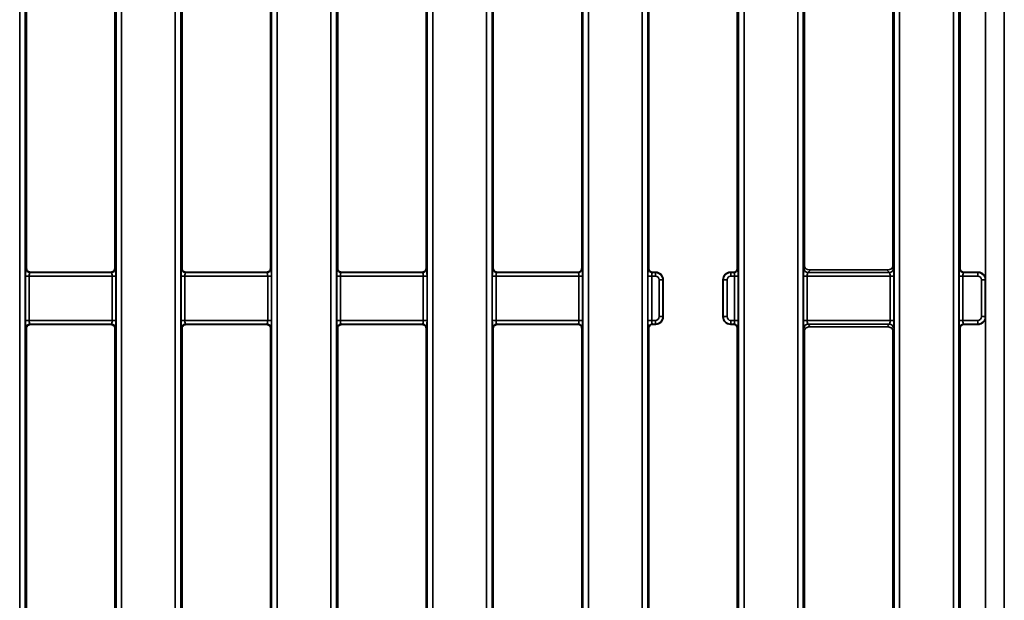
# Model space of a CAD drawing. Units: millimetres. Extents: x 8 to 1286, y -67 to 494.
# Drawn here: x 195 to 248, y 134 to 165 of the extents above; entities that cross this region are included whole.
import ezdxf

# ---------------------------------------------------------------- set-up
doc = ezdxf.new("R2010")
doc.units = ezdxf.units.MM

msp = doc.modelspace()

# ---------------------------------------------------------------- linework, layer by layer
at = {"color": 7, "linetype": 'Continuous', "lineweight": 35}
for p, q in [((217.308, 73.933), (217.308, 188.814)), ((217.607, 188.814), (217.607, 73.933)), ((228.815, 73.933), (228.815, 188.814)), ((229.114, 188.814), (229.114, 73.933)), ((233.974, 73.933), (233.974, 188.814)), ((234.273, 188.814), (234.273, 73.933)), ((220.482, 76.608), (220.482, 186.139)), ((220.781, 186.139), (220.781, 76.608)), ((225.641, 76.608), (225.641, 186.139)), ((225.94, 186.139), (225.94, 76.608)), ((237.149, 76.608), (237.149, 186.139)), ((237.447, 186.139), (237.447, 76.608)), ((242.308, 76.608), (242.308, 186.139)), ((242.607, 186.139), (242.607, 76.608)), ((195.482, 77.028), (195.482, 185.166)), ((195.781, 185.166), (195.781, 76.926)), ((200.641, 76.926), (200.641, 185.166)), ((200.94, 185.166), (200.94, 77.028)), ((212.149, 73.933), (212.149, 185.166)), ((212.447, 185.166), (212.447, 73.933)), ((220.844, 183.374), (220.844, 151.473)), ((225.578, 151.473), (225.578, 183.374)), ((229.178, 151.473), (229.178, 183.374)), ((233.911, 183.374), (233.911, 151.473)), ((237.511, 183.374), (237.511, 151.553)), ((242.244, 151.55), (242.244, 183.374)), ((245.482, 79.899), (245.482, 182.848)), ((245.781, 182.848), (245.781, 79.899)), ((245.844, 151.473), (245.844, 182.885)), ((195.844, 151.473), (195.844, 182.174)), ((200.578, 182.174), (200.578, 151.473)), ((212.511, 151.473), (212.511, 182.174)), ((217.244, 182.174), (217.244, 151.473)), ((203.815, 76.608), (203.815, 181.839)), ((204.114, 181.839), (204.114, 76.608)), ((204.178, 181.775), (204.178, 151.473)), ((208.911, 151.473), (208.911, 181.775)), ((208.974, 76.608), (208.974, 181.839)), ((209.273, 181.839), (209.273, 76.608)), ((248.211, 177.527), (248.211, 85.22)), ((247.211, 175.681), (247.211, 150.875)), ((195.825, 151.454), (195.844, 151.473)), ((200.578, 151.473), (200.597, 151.454)), ((204.159, 151.454), (204.178, 151.473)), ((208.911, 151.473), (208.93, 151.454)), ((212.492, 151.454), (212.511, 151.473)), ((217.244, 151.473), (217.263, 151.454)), ((220.825, 151.454), (220.844, 151.473)), ((225.578, 151.473), (225.597, 151.454)), ((229.159, 151.454), (229.178, 151.473)), ((233.911, 151.473), (233.93, 151.454)), ((237.492, 151.454), (237.542, 151.504)), ((237.542, 151.504), (237.511, 151.553)), ((237.835, 151.399), (237.691, 151.255)), ((241.92, 151.399), (237.835, 151.399)), ((242.064, 151.255), (241.92, 151.399)), ((242.244, 151.55), (242.214, 151.503)), ((242.214, 151.503), (242.263, 151.454)), ((245.825, 151.454), (245.844, 151.473)), ((195.793, 148.692), (195.793, 151.055)), ((195.793, 151.055), (195.993, 151.055)), ((195.993, 151.055), (195.993, 148.692)), ((200.429, 151.055), (195.993, 151.055)), ((196.048, 151.278), (196.024, 151.255)), ((196.024, 151.255), (200.397, 151.255)), ((200.298, 151.274), (196.122, 151.274)), ((200.397, 151.255), (200.374, 151.278)), ((200.429, 151.055), (200.629, 151.055)), ((200.429, 148.692), (200.429, 151.055)), ((200.629, 151.055), (200.629, 148.692)), ((204.127, 148.692), (204.127, 151.055)), ((204.127, 151.055), (204.326, 151.055)), ((204.326, 151.055), (204.326, 148.692)), ((208.763, 151.055), (204.326, 151.055)), ((204.381, 151.278), (204.358, 151.255)), ((204.358, 151.255), (208.731, 151.255)), ((208.632, 151.274), (204.456, 151.274)), ((208.731, 151.255), (208.707, 151.278)), ((208.763, 148.692), (208.763, 151.055)), ((208.763, 151.055), (208.962, 151.055)), ((208.962, 151.055), (208.962, 148.692)), ((212.46, 148.692), (212.46, 151.055)), ((212.46, 151.055), (212.659, 151.055)), ((212.659, 151.055), (212.659, 148.692)), ((217.096, 151.055), (212.659, 151.055)), ((212.714, 151.278), (212.691, 151.255)), ((212.691, 151.255), (217.064, 151.255)), ((216.966, 151.274), (212.79, 151.274)), ((217.064, 151.255), (217.041, 151.278)), ((217.096, 151.055), (217.295, 151.055)), ((217.096, 148.692), (217.096, 151.055)), ((217.295, 151.055), (217.295, 148.692)), ((220.793, 148.692), (220.793, 151.055)), ((220.793, 151.055), (220.993, 151.055)), ((220.993, 151.055), (220.993, 148.692)), ((225.429, 151.055), (220.993, 151.055)), ((221.048, 151.278), (221.024, 151.255)), ((221.024, 151.255), (225.397, 151.255)), ((225.378, 151.274), (221.124, 151.274)), ((225.397, 151.255), (225.378, 151.274)), ((225.429, 148.692), (225.429, 151.055)), ((225.429, 151.055), (225.629, 151.055)), ((225.629, 151.055), (225.629, 148.692)), ((229.127, 148.692), (229.127, 151.055)), ((229.127, 151.055), (229.326, 151.055)), ((229.326, 151.055), (229.326, 148.692)), ((229.527, 151.055), (229.326, 151.055)), ((229.377, 151.274), (229.358, 151.255)), ((229.358, 151.255), (229.527, 151.255)), ((229.545, 151.274), (229.377, 151.274)), ((229.527, 151.255), (229.546, 151.274)), ((229.527, 151.055), (229.527, 151.255)), ((229.726, 150.856), (229.925, 150.856)), ((229.726, 148.891), (229.726, 150.856)), ((229.944, 150.875), (229.925, 150.856)), ((229.925, 150.856), (229.925, 148.891)), ((229.944, 150.874), (229.944, 148.873)), ((233.163, 150.856), (233.144, 150.875)), ((233.144, 148.873), (233.144, 150.874)), ((233.163, 148.891), (233.163, 150.856)), ((233.363, 150.856), (233.163, 150.856)), ((233.363, 150.856), (233.363, 148.891)), ((233.543, 151.274), (233.562, 151.255)), ((233.712, 151.274), (233.544, 151.274)), ((233.562, 151.255), (233.562, 151.055)), ((233.562, 151.255), (233.731, 151.255)), ((233.763, 151.055), (233.562, 151.055)), ((233.731, 151.255), (233.712, 151.274)), ((233.962, 151.055), (233.763, 151.055)), ((233.763, 148.692), (233.763, 151.055)), ((233.962, 151.055), (233.962, 148.692)), ((237.46, 148.692), (237.46, 151.055)), ((237.46, 151.055), (237.659, 151.055)), ((237.659, 151.055), (237.659, 148.692)), ((242.096, 151.055), (237.659, 151.055)), ((237.691, 151.255), (242.064, 151.255)), ((242.096, 151.055), (242.295, 151.055)), ((242.096, 148.692), (242.096, 151.055)), ((242.295, 151.055), (242.295, 148.692)), ((245.793, 148.692), (245.793, 151.055)), ((245.993, 151.055), (245.793, 151.055)), ((245.993, 151.055), (245.993, 148.692)), ((246.793, 151.055), (245.993, 151.055)), ((246.043, 151.274), (246.024, 151.255)), ((246.024, 151.255), (246.793, 151.255)), ((246.811, 151.274), (246.043, 151.274)), ((246.793, 151.255), (246.812, 151.274)), ((246.793, 151.055), (246.793, 151.255)), ((246.993, 148.891), (246.993, 150.856)), ((247.192, 150.856), (246.993, 150.856)), ((247.211, 150.875), (247.192, 150.856)), ((247.192, 150.856), (247.192, 148.891)), ((247.211, 150.875), (247.211, 150.875)), ((247.211, 148.872), (247.211, 150.875)), ((229.726, 148.891), (229.925, 148.891)), ((229.925, 148.891), (229.944, 148.872)), ((233.144, 148.872), (233.163, 148.891)), ((233.363, 148.891), (233.163, 148.891)), ((247.192, 148.891), (246.993, 148.891)), ((247.192, 148.891), (247.211, 148.872)), ((247.211, 148.872), (247.211, 148.872)), ((247.211, 148.872), (247.211, 113.875)), ((195.793, 148.692), (195.993, 148.692)), ((195.844, 148.274), (195.825, 148.293)), ((195.844, 114.473), (195.844, 148.274)), ((195.993, 148.692), (200.429, 148.692)), ((200.397, 148.493), (196.024, 148.493)), ((196.024, 148.493), (196.051, 148.466)), ((200.269, 148.474), (196.151, 148.474)), ((200.371, 148.466), (200.397, 148.493)), ((200.429, 148.692), (200.629, 148.692)), ((200.597, 148.293), (200.578, 148.274)), ((200.578, 148.274), (200.578, 114.473)), ((204.127, 148.692), (204.326, 148.692)), ((204.178, 148.274), (204.159, 148.293)), ((204.178, 148.274), (204.178, 114.473)), ((204.326, 148.692), (208.763, 148.692)), ((208.731, 148.493), (204.358, 148.493)), ((204.358, 148.493), (204.384, 148.466)), ((208.603, 148.474), (204.485, 148.474)), ((208.704, 148.466), (208.731, 148.493)), ((208.763, 148.692), (208.962, 148.692)), ((208.93, 148.293), (208.911, 148.274)), ((208.911, 114.473), (208.911, 148.274)), ((212.46, 148.692), (212.659, 148.692)), ((212.511, 148.274), (212.492, 148.293)), ((212.511, 114.473), (212.511, 148.274)), ((212.659, 148.692), (217.096, 148.692)), ((217.064, 148.493), (212.691, 148.493)), ((212.691, 148.493), (212.718, 148.466)), ((216.937, 148.474), (212.819, 148.474)), ((217.038, 148.466), (217.064, 148.493)), ((217.096, 148.692), (217.295, 148.692)), ((217.263, 148.293), (217.244, 148.274)), ((217.244, 148.274), (217.244, 114.473)), ((220.793, 148.692), (220.993, 148.692)), ((220.844, 148.274), (220.825, 148.293)), ((220.844, 148.274), (220.844, 114.473)), ((220.993, 148.692), (225.429, 148.692)), ((225.397, 148.493), (221.024, 148.493)), ((221.024, 148.493), (221.051, 148.466)), ((225.371, 148.474), (221.153, 148.474)), ((225.371, 148.474), (225.378, 148.473)), ((225.378, 148.473), (225.397, 148.493)), ((225.378, 148.473), (225.396, 148.473)), ((225.429, 148.692), (225.629, 148.692)), ((225.597, 148.293), (225.578, 148.274)), ((225.578, 114.473), (225.578, 148.274)), ((229.127, 148.692), (229.326, 148.692)), ((229.178, 148.274), (229.159, 148.293)), ((229.178, 114.473), (229.178, 148.274)), ((229.326, 148.692), (229.527, 148.692)), ((229.527, 148.493), (229.358, 148.493)), ((229.358, 148.493), (229.377, 148.473)), ((229.377, 148.473), (229.387, 148.474)), ((229.545, 148.474), (229.387, 148.474)), ((229.527, 148.493), (229.527, 148.692)), ((229.546, 148.474), (229.527, 148.493)), ((233.562, 148.493), (233.543, 148.474)), ((233.712, 148.474), (233.544, 148.474)), ((233.562, 148.692), (233.763, 148.692)), ((233.562, 148.692), (233.562, 148.493)), ((233.731, 148.493), (233.562, 148.493)), ((233.712, 148.474), (233.731, 148.493)), ((233.962, 148.692), (233.763, 148.692)), ((233.93, 148.293), (233.911, 148.274)), ((233.911, 148.274), (233.911, 114.473)), ((237.46, 148.692), (237.659, 148.692)), ((237.549, 148.236), (237.492, 148.293)), ((237.511, 148.167), (237.549, 148.236)), ((237.659, 148.692), (242.096, 148.692)), ((242.064, 148.493), (237.691, 148.493)), ((237.691, 148.493), (237.835, 148.348)), ((241.92, 148.348), (237.835, 148.348)), ((241.92, 148.348), (242.064, 148.493)), ((242.096, 148.692), (242.295, 148.692)), ((242.263, 148.293), (242.207, 148.237)), ((242.207, 148.237), (242.244, 148.171)), ((242.244, 114.473), (242.244, 148.171)), ((245.993, 148.692), (245.793, 148.692)), ((245.844, 148.274), (245.825, 148.293)), ((245.844, 114.473), (245.844, 148.274)), ((245.993, 148.692), (246.793, 148.692)), ((246.793, 148.493), (246.024, 148.493)), ((246.024, 148.493), (246.043, 148.474)), ((246.811, 148.474), (246.043, 148.474)), ((246.793, 148.493), (246.793, 148.692)), ((246.812, 148.474), (246.793, 148.493)), ((237.511, 148.167), (237.511, 114.473))]:
    msp.add_line(p, q, dxfattribs=at)
for centre, start, end in [((196.026, 151.456), 180.5088, 269.4916), ((200.396, 151.456), 270.5088, 359.4925), ((204.36, 151.456), 180.5085, 269.4919), ((208.729, 151.456), 270.5088, 359.4908), ((212.693, 151.456), 180.5092, 269.4912), ((217.062, 151.456), 270.5081, 359.4915), ((221.026, 151.456), 180.5075, 269.4912), ((225.396, 151.456), 270.5088, 359.4925), ((229.36, 151.456), 180.5085, 269.4919), ((233.729, 151.456), 270.5088, 359.4908), ((237.693, 151.456), 180.5092, 269.4912), ((242.062, 151.456), 270.5081, 359.4915), ((246.026, 151.456), 180.5075, 269.4912), ((196.026, 148.292), 90.5084, 179.4912), ((200.396, 148.292), 0.5075, 89.4912), ((204.36, 148.292), 90.5081, 179.4915), ((208.729, 148.292), 0.5092, 89.4912), ((212.693, 148.292), 90.5088, 179.4908), ((217.062, 148.292), 0.5085, 89.4919), ((221.026, 148.292), 90.5088, 179.4925), ((225.396, 148.292), 0.5075, 89.4912), ((229.36, 148.292), 90.5081, 179.4915), ((233.729, 148.292), 0.5092, 89.4912), ((237.693, 148.292), 90.5088, 179.4908), ((242.062, 148.292), 0.5085, 89.4919), ((246.026, 148.292), 90.5088, 179.4925)]:
    msp.add_arc(centre, 0.201, start, end, dxfattribs=at)
for centre, major_axis, ratio, start_param, end_param in [((195.828, 151.055), (0, 0.4), 0.087489, 0.087266, 1.570796), ((196.045, 151.474), (0.142, 0.142), 0.992433, 2.359993, 3.018697), ((200.377, 151.474), (0.142, -0.142), 0.992433, 0.144215, 0.7816), ((200.594, 151.055), (0, 0.4), 0.087489, 4.712389, 6.195919), ((204.162, 151.055), (0, 0.4), 0.087489, 0.087266, 1.570796), ((204.378, 151.474), (-0.142, -0.142), 0.992433, 5.501585, 6.15317), ((208.71, 151.474), (-0.142, 0.142), 0.992433, 3.278714, 3.923193), ((208.927, 151.055), (0, 0.4), 0.087489, 4.712389, 6.195919), ((212.495, 151.055), (0, 0.4), 0.087489, 0.087266, 1.570796), ((212.712, 151.474), (0.142, 0.142), 0.992433, 2.359993, 3.004471), ((217.043, 151.474), (0.142, -0.142), 0.992433, 0.130015, 0.7816), ((217.26, 151.055), (0, 0.4), 0.087489, 4.712389, 6.195919), ((220.828, 151.055), (0, 0.4), 0.087489, 0.087266, 1.570796), ((221.045, 151.474), (-0.142, -0.142), 0.992433, 5.501585, 6.138971), ((225.377, 151.474), (-0.142, 0.142), 0.992433, 2.359993, 3.923193), ((225.594, 151.055), (0, 0.4), 0.087489, 4.712389, 6.195919), ((229.162, 151.055), (0, 0.4), 0.087489, 0.087266, 1.570796), ((229.378, 151.474), (0.142, 0.142), 0.992433, 2.359993, 3.923193), ((233.71, 151.474), (0.142, -0.142), 0.992433, 5.501585, 7.064785), ((233.927, 151.055), (0, 0.4), 0.087489, 4.712389, 6.195919), ((237.495, 151.055), (0, 0.4), 0.087489, 0.087266, 1.570796), ((237.711, 151.474), (0.236, -0.043), 0.263188, 4.675763, 5.313236), ((242.044, 151.474), (0.236, 0.043), 0.263188, 4.111542, 4.765754), ((242.26, 151.055), (0, 0.4), 0.087489, 4.712389, 6.195919), ((245.828, 151.055), (0, 0.4), 0.087489, 0.087266, 1.570796), ((246.045, 151.474), (0.142, 0.142), 0.992433, 2.359993, 3.923193), ((196.028, 151.055), (0, 0.2), 0.174977, 0.087266, 1.570796), ((200.394, 151.055), (0, 0.2), 0.174977, 4.712389, 6.195919), ((204.361, 151.055), (0, 0.2), 0.174977, 0.087266, 1.570796), ((208.728, 151.055), (0, 0.2), 0.174977, 4.712389, 6.195919), ((212.694, 151.055), (0, 0.2), 0.174977, 0.087266, 1.570796), ((217.061, 151.055), (0, 0.2), 0.174977, 4.712389, 6.195919), ((221.028, 151.055), (0, 0.2), 0.174977, 0.087266, 1.570796), ((225.394, 151.055), (0, 0.2), 0.174977, 4.712389, 6.195919), ((229.361, 151.055), (0, 0.2), 0.174977, 0.087266, 1.570796), ((229.525, 150.855), (0.283, 0.283), 0.999971, 5.501585, 7.064785), ((229.525, 150.855), (-0.142, -0.142), 0.992433, 2.359993, 3.923193), ((229.694, 151.023), (0.423, -0.121), 0.51909, 2.071697, 2.074125), ((229.543, 150.873), (0.284, 0.284), 0.995449, 5.501585, 7.064785), ((229.694, 151.023), (-0.121, 0.423), 0.51909, 4.20906, 4.211488), ((233.545, 150.873), (0.284, -0.284), 0.995449, 2.359993, 3.923193), ((233.395, 151.023), (0.121, 0.423), 0.51909, 2.071697, 2.074125), ((233.563, 150.855), (-0.283, 0.283), 0.999971, 5.501585, 7.064785), ((233.563, 150.855), (-0.142, 0.142), 0.992433, 5.501585, 7.064785), ((233.395, 151.023), (0.423, 0.121), 0.51909, 1.067467, 1.069896), ((233.728, 151.055), (0, 0.2), 0.174977, 4.712389, 6.195919), ((237.694, 151.055), (0, 0.2), 0.174977, 0.087266, 1.570796), ((242.061, 151.055), (0, 0.2), 0.174977, 4.712389, 6.195919), ((246.028, 151.055), (0, 0.2), 0.174977, 0.087266, 1.570796), ((246.792, 150.855), (0.283, 0.283), 0.999971, 5.501585, 7.064785), ((246.792, 150.855), (0.142, 0.142), 0.992433, 5.501585, 7.064785), ((247.06, 151.023), (0.468, -0.16), 0.411517, 2.262434, 2.265463), ((229.525, 148.893), (0.142, -0.142), 0.992433, 5.501585, 7.064785), ((229.525, 148.893), (-0.283, 0.283), 0.999971, 2.359993, 3.923193), ((229.543, 148.874), (0.284, -0.284), 0.995449, 5.501585, 7.064785), ((229.694, 148.724), (0.121, 0.423), 0.51909, 5.21329, 5.215718), ((233.395, 148.724), (-0.121, 0.423), 0.51909, 1.067467, 1.069896), ((233.545, 148.874), (0.284, 0.284), 0.995449, 2.359993, 3.923193), ((233.563, 148.893), (0.283, 0.283), 0.999971, 2.359993, 3.923193), ((233.563, 148.893), (0.142, 0.142), 0.992433, 2.359993, 3.923193), ((246.792, 148.893), (-0.142, 0.142), 0.992433, 2.359993, 3.923193), ((246.792, 148.893), (-0.283, 0.283), 0.999971, 2.359993, 3.923193), ((195.828, 148.692), (0, 0.4), 0.087489, 1.570796, 3.054326), ((196.045, 148.273), (-0.142, 0.142), 0.992433, 0.422281, 0.7816), ((196.028, 148.692), (0, 0.2), 0.174977, 1.570796, 3.054326), ((200.394, 148.692), (0, 0.2), 0.174977, 3.228859, 4.712389), ((200.377, 148.273), (-0.142, -0.142), 0.992433, 2.359993, 2.69977), ((200.594, 148.692), (0, 0.4), 0.087489, 3.228859, 4.712389), ((204.162, 148.692), (0, 0.4), 0.087489, 1.570796, 3.054326), ((204.378, 148.273), (0.142, -0.142), 0.992433, 3.570402, 3.923193), ((204.361, 148.692), (0, 0.2), 0.174977, 1.570796, 3.054326), ((208.728, 148.692), (0, 0.2), 0.174977, 3.228859, 4.712389), ((208.71, 148.273), (0.142, 0.142), 0.992433, 5.501585, 5.847862), ((208.927, 148.692), (0, 0.4), 0.087489, 3.228859, 4.712389), ((212.495, 148.692), (0, 0.4), 0.087489, 1.570796, 3.054326), ((212.712, 148.273), (-0.142, 0.142), 0.992433, 0.435323, 0.7816), ((212.694, 148.692), (0, 0.2), 0.174977, 1.570796, 3.054326), ((217.061, 148.692), (0, 0.2), 0.174977, 3.228859, 4.712389), ((217.043, 148.273), (-0.142, -0.142), 0.992433, 2.359993, 2.712784), ((217.26, 148.692), (0, 0.4), 0.087489, 3.228859, 4.712389), ((220.828, 148.692), (0, 0.4), 0.087489, 1.570796, 3.054326), ((221.045, 148.273), (0.142, -0.142), 0.992433, 3.583416, 3.923193), ((221.028, 148.692), (0, 0.2), 0.174977, 1.570796, 3.054326), ((225.377, 148.273), (0.142, 0.142), 0.992433, 5.501585, 6.976694), ((225.394, 148.692), (0, 0.2), 0.174977, 3.228859, 4.712389), ((225.594, 148.692), (0, 0.4), 0.087489, 3.228859, 4.712389), ((229.162, 148.692), (0, 0.4), 0.087489, 1.570796, 3.054326), ((229.378, 148.273), (-0.142, 0.142), 0.992433, 5.621789, 7.064785), ((229.361, 148.692), (0, 0.2), 0.174977, 1.570796, 3.054326), ((229.694, 148.724), (0.423, 0.121), 0.51909, 4.20906, 4.211488), ((233.395, 148.724), (0.423, -0.121), 0.51909, 5.21329, 5.215718), ((233.71, 148.273), (-0.142, -0.142), 0.992433, 2.359993, 3.923193), ((233.728, 148.692), (0, 0.2), 0.174977, 3.228859, 4.712389), ((233.927, 148.692), (0, 0.4), 0.087489, 3.228859, 4.712389), ((237.495, 148.692), (0, 0.4), 0.087489, 1.570796, 3.054326), ((237.694, 148.692), (0, 0.2), 0.174977, 1.570796, 3.054326), ((237.711, 148.273), (0.236, 0.043), 0.263188, 0.96995, 1.495459), ((242.044, 148.273), (0.236, -0.043), 0.263188, 1.629097, 2.171643), ((242.061, 148.692), (0, 0.2), 0.174977, 3.228859, 4.712389), ((242.26, 148.692), (0, 0.4), 0.087489, 3.228859, 4.712389), ((245.828, 148.692), (0, 0.4), 0.087489, 1.570796, 3.054326), ((246.045, 148.273), (-0.142, 0.142), 0.992433, 5.501585, 7.064785), ((246.028, 148.692), (0, 0.2), 0.174977, 1.570796, 3.054326), ((247.06, 148.724), (0.468, 0.16), 0.411517, 4.017722, 4.020751)]:
    msp.add_ellipse(centre, major_axis=major_axis, ratio=ratio, start_param=start_param, end_param=end_param, dxfattribs=at)
for points, knots in [([(196.048, 151.278), (196.046, 151.278), (196.042, 151.278), (196.037, 151.279), (196.03, 151.28), (196.025, 151.281), (196.019, 151.282), (196.013, 151.283), (196.008, 151.285), (196.002, 151.286), (195.996, 151.288), (195.99, 151.29), (195.984, 151.292), (195.979, 151.294), (195.97, 151.298), (195.96, 151.302), (195.95, 151.306), (195.943, 151.31), (195.936, 151.314), (195.928, 151.319), (195.918, 151.325), (195.909, 151.332), (195.9, 151.339), (195.892, 151.345), (195.888, 151.349), (195.886, 151.35)], [0, 0, 0, 0, 0.03647, 0.073061, 0.110244, 0.147616, 0.175114, 0.202761, 0.230938, 0.259352, 0.286846, 0.314584, 0.343053, 0.371772, 0.397022, 0.474087, 0.5155, 0.557252, 0.599868, 0.642669, 0.716569, 0.791085, 0.866911, 0.943012, 1, 1, 1, 1]), ([(200.538, 151.354), (200.536, 151.351), (200.531, 151.347), (200.522, 151.339), (200.512, 151.332), (200.503, 151.326), (200.496, 151.321), (200.489, 151.317), (200.483, 151.313), (200.477, 151.31), (200.47, 151.306), (200.464, 151.303), (200.458, 151.301), (200.451, 151.298), (200.444, 151.295), (200.436, 151.292), (200.429, 151.29), (200.422, 151.287), (200.415, 151.285), (200.407, 151.283), (200.401, 151.282), (200.395, 151.281), (200.389, 151.28), (200.382, 151.279), (200.377, 151.278), (200.374, 151.278)], [0, 0, 0, 0, 0.078027, 0.156288, 0.235508, 0.315236, 0.353816, 0.392481, 0.431595, 0.47087, 0.502451, 0.534225, 0.56655, 0.59916, 0.624225, 0.675171, 0.701134, 0.726214, 0.777248, 0.803224, 0.836095, 0.869223, 0.903038, 0.937067, 1, 1, 1, 1]), ([(204.381, 151.278), (204.379, 151.278), (204.376, 151.278), (204.37, 151.279), (204.364, 151.28), (204.358, 151.281), (204.352, 151.282), (204.347, 151.284), (204.341, 151.285), (204.335, 151.287), (204.33, 151.288), (204.324, 151.29), (204.318, 151.292), (204.312, 151.294), (204.303, 151.298), (204.293, 151.302), (204.283, 151.307), (204.276, 151.311), (204.269, 151.315), (204.261, 151.319), (204.252, 151.325), (204.242, 151.332), (204.233, 151.339), (204.225, 151.345), (204.221, 151.349), (204.219, 151.351)], [0, 0, 0, 0, 0.036492, 0.073153, 0.110329, 0.14776, 0.175047, 0.2025, 0.230492, 0.258695, 0.286016, 0.31355, 0.341827, 0.370347, 0.395396, 0.471769, 0.512631, 0.553837, 0.595866, 0.638142, 0.71091, 0.784271, 0.858949, 0.933918, 1, 1, 1, 1]), ([(208.871, 151.352), (208.868, 151.35), (208.863, 151.346), (208.854, 151.339), (208.845, 151.331), (208.836, 151.325), (208.828, 151.32), (208.822, 151.316), (208.816, 151.313), (208.809, 151.309), (208.803, 151.306), (208.797, 151.303), (208.79, 151.3), (208.784, 151.297), (208.777, 151.294), (208.769, 151.292), (208.762, 151.289), (208.754, 151.287), (208.747, 151.285), (208.74, 151.283), (208.734, 151.282), (208.728, 151.281), (208.722, 151.28), (208.715, 151.279), (208.71, 151.278), (208.707, 151.278)], [0, 0, 0, 0, 0.077434, 0.155132, 0.233769, 0.312885, 0.352047, 0.39135, 0.431066, 0.470997, 0.502644, 0.534471, 0.566881, 0.599557, 0.62482, 0.676175, 0.702345, 0.727641, 0.779062, 0.80525, 0.838505, 0.871987, 0.906212, 0.940604, 1, 1, 1, 1]), ([(212.714, 151.278), (212.713, 151.278), (212.709, 151.278), (212.703, 151.279), (212.697, 151.28), (212.691, 151.281), (212.685, 151.282), (212.68, 151.284), (212.674, 151.285), (212.669, 151.287), (212.663, 151.288), (212.657, 151.29), (212.651, 151.292), (212.645, 151.295), (212.636, 151.298), (212.626, 151.302), (212.617, 151.307), (212.609, 151.311), (212.602, 151.315), (212.594, 151.32), (212.585, 151.326), (212.575, 151.332), (212.567, 151.339), (212.558, 151.346), (212.554, 151.35), (212.551, 151.352)], [0, 0, 0, 0, 0.036569, 0.073241, 0.110455, 0.147953, 0.175053, 0.202315, 0.230125, 0.258119, 0.285236, 0.312606, 0.340683, 0.369019, 0.393835, 0.469526, 0.509848, 0.550525, 0.592034, 0.633703, 0.705417, 0.777672, 0.851232, 0.925066, 1, 1, 1, 1]), ([(217.203, 151.351), (217.201, 151.349), (217.196, 151.345), (217.187, 151.338), (217.178, 151.331), (217.169, 151.324), (217.161, 151.32), (217.155, 151.316), (217.148, 151.312), (217.142, 151.309), (217.135, 151.305), (217.129, 151.302), (217.123, 151.3), (217.117, 151.297), (217.109, 151.294), (217.102, 151.291), (217.095, 151.289), (217.087, 151.287), (217.08, 151.285), (217.073, 151.283), (217.067, 151.282), (217.061, 151.281), (217.055, 151.279), (217.048, 151.278), (217.044, 151.278), (217.041, 151.278)], [0, 0, 0, 0, 0.076866, 0.153996, 0.232018, 0.310515, 0.35032, 0.39021, 0.430592, 0.471173, 0.502889, 0.534794, 0.567301, 0.600028, 0.625502, 0.677276, 0.703663, 0.729146, 0.78097, 0.807354, 0.841002, 0.874896, 0.909501, 0.944302, 1, 1, 1, 1]), ([(221.048, 151.278), (221.046, 151.278), (221.042, 151.278), (221.037, 151.279), (221.03, 151.28), (221.024, 151.281), (221.018, 151.283), (221.013, 151.284), (221.008, 151.285), (221.002, 151.287), (220.996, 151.289), (220.99, 151.291), (220.984, 151.293), (220.978, 151.295), (220.969, 151.298), (220.96, 151.303), (220.95, 151.307), (220.942, 151.311), (220.935, 151.315), (220.927, 151.32), (220.918, 151.326), (220.909, 151.333), (220.9, 151.339), (220.891, 151.346), (220.886, 151.351), (220.884, 151.354)], [0, 0, 0, 0, 0.036611, 0.073333, 0.110602, 0.148116, 0.175042, 0.202115, 0.229727, 0.257518, 0.284471, 0.311631, 0.339532, 0.367688, 0.392276, 0.467301, 0.507114, 0.547276, 0.588221, 0.629389, 0.700017, 0.771189, 0.843647, 0.916378, 1, 1, 1, 1]), ([(237.692, 151.414), (237.683, 151.415), (237.665, 151.419), (237.641, 151.428), (237.618, 151.438), (237.598, 151.45), (237.58, 151.463), (237.564, 151.477), (237.551, 151.49), (237.545, 151.499), (237.542, 151.504)], [0, 0, 0, 0, 0.122212, 0.244516, 0.367085, 0.489734, 0.617085, 0.744516, 0.872222, 1, 1, 1, 1]), ([(242.214, 151.503), (242.2, 151.484), (242.17, 151.448), (242.102, 151.426), (242.068, 151.414)], [0, 0, 0, 0, 0.491701, 1, 1, 1, 1]), ([(196.122, 151.274), (196.114, 151.274), (196.097, 151.274), (196.071, 151.275), (196.056, 151.277), (196.048, 151.278)], [0, 0, 0, 0, 0.247127, 0.57784, 1, 1, 1, 1]), ([(200.374, 151.278), (200.366, 151.277), (200.35, 151.275), (200.324, 151.274), (200.305, 151.274), (200.298, 151.274)], [0, 0, 0, 0, 0.390623, 0.785459, 1, 1, 1, 1]), ([(204.456, 151.274), (204.448, 151.274), (204.431, 151.274), (204.405, 151.275), (204.39, 151.277), (204.381, 151.278)], [0, 0, 0, 0, 0.2448931, 0.5724299, 1, 1, 1, 1]), ([(208.707, 151.278), (208.7, 151.277), (208.684, 151.275), (208.657, 151.274), (208.639, 151.274), (208.632, 151.274)], [0, 0, 0, 0, 0.391912, 0.788074, 1, 1, 1, 1]), ([(212.79, 151.274), (212.782, 151.274), (212.765, 151.274), (212.738, 151.275), (212.723, 151.277), (212.714, 151.278)], [0, 0, 0, 0, 0.242655, 0.567126, 1, 1, 1, 1]), ([(217.041, 151.278), (217.033, 151.277), (217.017, 151.275), (216.991, 151.274), (216.972, 151.274), (216.966, 151.274)], [0, 0, 0, 0, 0.393252, 0.790716, 1, 1, 1, 1]), ([(221.124, 151.274), (221.116, 151.274), (221.099, 151.274), (221.072, 151.275), (221.057, 151.277), (221.048, 151.278)], [0, 0, 0, 0, 0.240538, 0.561883, 1, 1, 1, 1]), ([(246.812, 151.274), (246.842, 151.272), (246.916, 151.267), (247.028, 151.219), (247.129, 151.129), (247.198, 151.01), (247.207, 150.92), (247.211, 150.875)], [0, 0, 0, 0, 0.14154, 0.355861, 0.570196, 0.785112, 1, 1, 1, 1]), ([(246.812, 148.474), (246.842, 148.476), (246.916, 148.48), (247.028, 148.528), (247.129, 148.618), (247.198, 148.737), (247.207, 148.827), (247.211, 148.872)], [0, 0, 0, 0, 0.14154, 0.355859, 0.570196, 0.78511, 1, 1, 1, 1]), ([(195.857, 148.345), (195.868, 148.359), (195.882, 148.379), (195.916, 148.408), (195.94, 148.425), (195.966, 148.44), (195.989, 148.45), (196.014, 148.459), (196.035, 148.464), (196.046, 148.466), (196.051, 148.466)], [0, 0, 0, 0, 0.343469, 0.458163, 0.573616, 0.653186, 0.733158, 0.806799, 0.926588, 1, 1, 1, 1]), ([(196.051, 148.466), (196.06, 148.467), (196.077, 148.47), (196.106, 148.472), (196.133, 148.473), (196.146, 148.473), (196.151, 148.474)], [0, 0, 0, 0, 0.356241, 0.714952, 0.887632, 1, 1, 1, 1]), ([(200.269, 148.474), (200.276, 148.473), (200.294, 148.473), (200.325, 148.471), (200.35, 148.469), (200.366, 148.467), (200.371, 148.466)], [0, 0, 0, 0, 0.159279, 0.373373, 0.790161, 1, 1, 1, 1]), ([(200.371, 148.466), (200.378, 148.465), (200.391, 148.463), (200.417, 148.456), (200.443, 148.445), (200.467, 148.433), (200.494, 148.416), (200.528, 148.39), (200.551, 148.363), (200.562, 148.347), (200.566, 148.341)], [0, 0, 0, 0, 0.1118646, 0.2246822, 0.2997376, 0.374986, 0.4645632, 0.6011878, 0.8583852, 1, 1, 1, 1]), ([(204.19, 148.344), (204.2, 148.358), (204.214, 148.378), (204.248, 148.407), (204.272, 148.425), (204.298, 148.439), (204.322, 148.45), (204.347, 148.459), (204.368, 148.464), (204.38, 148.465), (204.384, 148.466)], [0, 0, 0, 0, 0.342419, 0.457094, 0.572536, 0.651805, 0.73147, 0.804607, 0.922796, 1, 1, 1, 1]), ([(204.384, 148.466), (204.393, 148.467), (204.411, 148.47), (204.44, 148.472), (204.467, 148.473), (204.48, 148.473), (204.485, 148.474)], [0, 0, 0, 0, 0.355692, 0.713859, 0.885773, 1, 1, 1, 1]), ([(208.603, 148.474), (208.61, 148.473), (208.628, 148.473), (208.659, 148.471), (208.684, 148.469), (208.699, 148.467), (208.704, 148.466)], [0, 0, 0, 0, 0.160578, 0.376418, 0.796603, 1, 1, 1, 1]), ([(208.704, 148.466), (208.711, 148.465), (208.725, 148.463), (208.75, 148.456), (208.776, 148.446), (208.8, 148.434), (208.828, 148.417), (208.861, 148.39), (208.884, 148.364), (208.895, 148.348), (208.899, 148.342)], [0, 0, 0, 0, 0.111743, 0.224404, 0.299917, 0.375631, 0.465963, 0.603875, 0.863803, 1, 1, 1, 1]), ([(212.523, 148.342), (212.533, 148.357), (212.547, 148.376), (212.581, 148.407), (212.605, 148.424), (212.631, 148.439), (212.654, 148.449), (212.68, 148.458), (212.701, 148.463), (212.713, 148.465), (212.718, 148.466)], [0, 0, 0, 0, 0.341345, 0.456078, 0.571541, 0.650498, 0.729869, 0.802529, 0.919157, 1, 1, 1, 1]), ([(212.718, 148.466), (212.726, 148.467), (212.744, 148.47), (212.773, 148.472), (212.8, 148.473), (212.814, 148.473), (212.819, 148.474)], [0, 0, 0, 0, 0.35518, 0.712769, 0.883947, 1, 1, 1, 1]), ([(216.937, 148.474), (216.944, 148.473), (216.962, 148.473), (216.993, 148.471), (217.018, 148.469), (217.033, 148.467), (217.038, 148.466)], [0, 0, 0, 0, 0.161895, 0.379545, 0.803179, 1, 1, 1, 1]), ([(217.038, 148.466), (217.044, 148.465), (217.058, 148.463), (217.083, 148.456), (217.109, 148.446), (217.134, 148.434), (217.161, 148.417), (217.194, 148.39), (217.217, 148.365), (217.228, 148.349), (217.232, 148.344)], [0, 0, 0, 0, 0.111648, 0.224212, 0.30018, 0.376347, 0.467434, 0.606715, 0.869496, 1, 1, 1, 1]), ([(220.856, 148.341), (220.866, 148.356), (220.88, 148.375), (220.913, 148.406), (220.937, 148.423), (220.963, 148.438), (220.987, 148.449), (221.012, 148.458), (221.034, 148.463), (221.046, 148.465), (221.051, 148.466)], [0, 0, 0, 0, 0.340252, 0.455049, 0.570592, 0.649222, 0.728277, 0.800468, 0.915612, 1, 1, 1, 1]), ([(221.051, 148.466), (221.06, 148.467), (221.078, 148.47), (221.107, 148.472), (221.134, 148.473), (221.147, 148.473), (221.153, 148.474)], [0, 0, 0, 0, 0.354616, 0.711709, 0.882135, 1, 1, 1, 1]), ([(229.353, 148.472), (229.359, 148.473), (229.368, 148.473), (229.376, 148.473), (229.377, 148.473)], [0, 0, 0, 0, 0.8308838, 1, 1, 1, 1]), ([(237.549, 148.236), (237.564, 148.257), (237.595, 148.299), (237.676, 148.325), (237.718, 148.338)], [0, 0, 0, 0, 0.484018, 1, 1, 1, 1]), ([(242.041, 148.337), (242.08, 148.325), (242.16, 148.301), (242.191, 148.259), (242.207, 148.237)], [0, 0, 0, 0, 0.484716, 1, 1, 1, 1])]:
    msp.add_open_spline(points, degree=3, knots=knots, dxfattribs=at)

doc.saveas('drawing.dxf')
